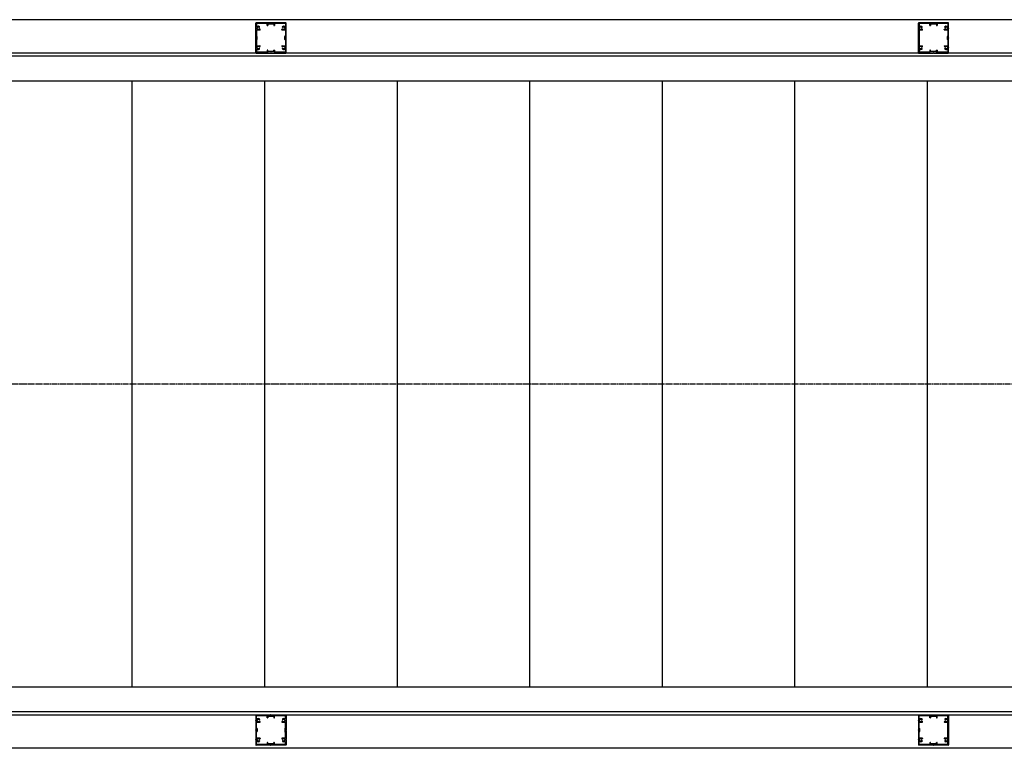
# Model space of a CAD drawing. Extents: x 0 to 55000, y 0 to 40000.
# Drawn here: x 18723 to 20348, y 11294 to 12496 of the extents above; entities that cross this region are included whole.
import ezdxf

# ---------------------------------------------------------------- set-up
doc = ezdxf.new("R2010")
doc.units = 0
doc.linetypes.add('YCENTER_1', pattern=[13, 10, -1, 1, -1])
doc.layers.add('YKK_A1', color=4, linetype='CONTINUOUS')

msp = doc.modelspace()

# ---------------------------------------------------------------- linework, layer by layer
at = {"layer": 'YKK_A1', "linetype": 'Continuous'}
for p, q in [((21375.2, 12495.9), (17883.4, 12495.9)), ((21375.2, 12440.9), (17800.2, 12440.9)), ((21375.2, 12435.9), (17883.4, 12435.9)), ((17800.2, 12394.9), (21375.2, 12394.9)), ((21375.2, 11394.9), (17800.2, 11394.9)), ((17800.2, 11348.9), (21375.2, 11348.9)), ((21375.2, 11353.9), (17883.4, 11353.9)), ((21375.2, 11293.9), (17883.4, 11293.9))]:
    msp.add_line(p, q, dxfattribs=at)
at = {"layer": 'YKK_A1', "linetype": 'ByBlock', "ltscale": 0.5}
for p, q in [((19112.7, 12482.4), (19112.7, 12490.4)), ((19137.2, 12490.9), (19113.2, 12490.9)), ((19113.9, 12489.2), (19113.9, 12485.7)), ((19131.2, 12489.5), (19114.2, 12489.5)), ((19114.7, 12483.1), (19115.2, 12483.1)), ((19118.3, 12483.1), (19118.4, 12483.1)), ((19118.8, 12483.5), (19118.8, 12484.2)), ((19131.7, 12486.4), (19131.7, 12489)), ((19131.9, 12486.2), (19132.5, 12486.2)), ((19132.7, 12488.1), (19132.7, 12486.4)), ((19142.4, 12488.4), (19133, 12488.4)), ((19162.2, 12490.9), (19138.1, 12490.9)), ((19142.7, 12488.1), (19142.7, 12486.4)), ((19142.9, 12486.2), (19143.5, 12486.2)), ((19143.7, 12489), (19143.7, 12486.4)), ((19161.2, 12489.5), (19144.2, 12489.5)), ((19156.6, 12483.5), (19156.6, 12484.2)), ((19157.1, 12483.1), (19157, 12483.1)), ((19160.7, 12483.1), (19160.2, 12483.1)), ((19161.5, 12489.2), (19161.5, 12485.7)), ((19162.7, 12482.4), (19162.7, 12490.4)), ((20206.4, 12482.4), (20206.4, 12490.4)), ((20231, 12490.9), (20206.9, 12490.9)), ((20207.6, 12489.2), (20207.6, 12485.7)), ((20224.9, 12489.5), (20207.9, 12489.5)), ((20208.4, 12483.1), (20208.9, 12483.1)), ((20212, 12483.1), (20212.1, 12483.1)), ((20212.5, 12483.5), (20212.5, 12484.2)), ((20225.4, 12486.4), (20225.4, 12489)), ((20225.6, 12486.2), (20226.2, 12486.2)), ((20226.4, 12488.1), (20226.4, 12486.4)), ((20236.1, 12488.4), (20226.7, 12488.4)), ((20255.9, 12490.9), (20231.9, 12490.9)), ((20236.4, 12488.1), (20236.4, 12486.4)), ((20236.6, 12486.2), (20237.2, 12486.2)), ((20237.4, 12489), (20237.4, 12486.4)), ((20254.9, 12489.5), (20237.9, 12489.5)), ((20250.3, 12483.5), (20250.3, 12484.2)), ((20250.9, 12483.1), (20250.7, 12483.1)), ((20254.4, 12483.1), (20254, 12483.1)), ((20255.2, 12489.2), (20255.2, 12485.7)), ((20256.4, 12482.4), (20256.4, 12490.4)), ((19112.7, 12466.4), (19112.7, 12481.5)), ((19113.9, 12478.4), (19113.9, 12469.3)), ((19114.6, 12468.5), (19114, 12469.1)), ((19114.2, 12481.3), (19114.2, 12482.6)), ((19119.3, 12478.9), (19114.4, 12478.9)), ((19115.2, 12480.8), (19114.7, 12480.8)), ((19114.7, 12463.5), (19114.7, 12468.3)), ((19118.4, 12480.8), (19118.3, 12480.8)), ((19119.3, 12480.3), (19119, 12480.3)), ((19119.8, 12479.4), (19119.8, 12479.8)), ((19155.6, 12479.4), (19155.6, 12479.8)), ((19156.3, 12480.3), (19156.1, 12480.3)), ((19161, 12478.9), (19156.1, 12478.9)), ((19157, 12480.8), (19157.1, 12480.8)), ((19160.2, 12480.8), (19160.7, 12480.8)), ((19160.7, 12463.5), (19160.7, 12468.3)), ((19160.8, 12468.5), (19161.4, 12469.1)), ((19161.2, 12481.3), (19161.2, 12482.6)), ((19161.5, 12478.4), (19161.5, 12469.3)), ((19162.7, 12466.4), (19162.7, 12481.5)), ((20206.4, 12466.4), (20206.4, 12481.5)), ((20207.6, 12478.4), (20207.6, 12469.3)), ((20208.4, 12468.5), (20207.7, 12469.1)), ((20207.9, 12481.3), (20207.9, 12482.6)), ((20213, 12478.9), (20208.1, 12478.9)), ((20208.9, 12480.8), (20208.4, 12480.8)), ((20208.4, 12463.5), (20208.4, 12468.3)), ((20212.1, 12480.8), (20212, 12480.8)), ((20213, 12480.3), (20212.8, 12480.3)), ((20213.5, 12479.4), (20213.5, 12479.8)), ((20249.3, 12479.4), (20249.3, 12479.8)), ((20250.1, 12480.3), (20249.8, 12480.3)), ((20254.7, 12478.9), (20249.8, 12478.9)), ((20250.7, 12480.8), (20250.9, 12480.8)), ((20254, 12480.8), (20254.4, 12480.8)), ((20254.4, 12463.5), (20254.4, 12468.3)), ((20254.5, 12468.5), (20255.2, 12469.1)), ((20254.9, 12481.3), (20254.9, 12482.6)), ((20255.2, 12478.4), (20255.2, 12469.3)), ((20256.4, 12466.4), (20256.4, 12481.5)), ((19112.7, 12450.4), (19112.7, 12465.5)), ((19113.9, 12462.5), (19113.9, 12453.4)), ((19114.6, 12463.3), (19114, 12462.7)), ((19114.2, 12449.3), (19114.2, 12450.6)), ((19114.4, 12452.9), (19119.3, 12452.9)), ((19114.7, 12451.1), (19115.2, 12451.1)), ((19118.3, 12451.1), (19118.4, 12451.1)), ((19119, 12451.5), (19119.3, 12451.5)), ((19119.8, 12452), (19119.8, 12452.4)), ((19155.6, 12452), (19155.6, 12452.4)), ((19156.1, 12452.9), (19161, 12452.9)), ((19156.1, 12451.5), (19156.3, 12451.5)), ((19157.1, 12451.1), (19157, 12451.1)), ((19160.7, 12451.1), (19160.2, 12451.1)), ((19160.8, 12463.3), (19161.4, 12462.7)), ((19161.2, 12449.3), (19161.2, 12450.6)), ((19161.5, 12462.5), (19161.5, 12453.4)), ((19162.7, 12450.4), (19162.7, 12465.5)), ((20206.4, 12450.4), (20206.4, 12465.5)), ((20207.6, 12462.5), (20207.6, 12453.4)), ((20208.4, 12463.3), (20207.7, 12462.7)), ((20207.9, 12449.3), (20207.9, 12450.6)), ((20208.1, 12452.9), (20213, 12452.9)), ((20208.4, 12451.1), (20208.9, 12451.1)), ((20212, 12451.1), (20212.1, 12451.1)), ((20212.8, 12451.5), (20213, 12451.5)), ((20213.5, 12452), (20213.5, 12452.4)), ((20249.3, 12452), (20249.3, 12452.4)), ((20249.8, 12452.9), (20254.7, 12452.9)), ((20249.8, 12451.5), (20250.1, 12451.5)), ((20250.9, 12451.1), (20250.7, 12451.1)), ((20254.4, 12451.1), (20254, 12451.1)), ((20254.5, 12463.3), (20255.2, 12462.7)), ((20254.9, 12449.3), (20254.9, 12450.6)), ((20255.2, 12462.5), (20255.2, 12453.4)), ((20256.4, 12450.4), (20256.4, 12465.5)), ((19112.7, 12441.4), (19112.7, 12449.5)), ((19113.2, 12440.9), (19137.2, 12440.9)), ((19113.9, 12446.1), (19113.9, 12442.6)), ((19131.2, 12442.3), (19114.2, 12442.3)), ((19115.2, 12448.8), (19114.7, 12448.8)), ((19118.4, 12448.8), (19118.3, 12448.8)), ((19118.8, 12447.6), (19118.8, 12448.4)), ((19131.7, 12445.4), (19131.7, 12442.8)), ((19132.5, 12445.6), (19131.9, 12445.6)), ((19132.7, 12443.7), (19132.7, 12445.4)), ((19142.4, 12443.4), (19133, 12443.4)), ((19138.1, 12440.9), (19162.2, 12440.9)), ((19142.7, 12443.7), (19142.7, 12445.4)), ((19142.9, 12445.6), (19143.5, 12445.6)), ((19143.7, 12445.4), (19143.7, 12442.8)), ((19161.2, 12442.3), (19144.2, 12442.3)), ((19156.6, 12447.6), (19156.6, 12448.4)), ((19157, 12448.8), (19157.1, 12448.8)), ((19160.2, 12448.8), (19160.7, 12448.8)), ((19161.5, 12446.1), (19161.5, 12442.6)), ((19162.7, 12441.4), (19162.7, 12449.5)), ((20206.4, 12441.4), (20206.4, 12449.5)), ((20206.9, 12440.9), (20231, 12440.9)), ((20207.6, 12446.1), (20207.6, 12442.6)), ((20224.9, 12442.3), (20207.9, 12442.3)), ((20208.9, 12448.8), (20208.4, 12448.8)), ((20212.1, 12448.8), (20212, 12448.8)), ((20212.5, 12447.6), (20212.5, 12448.4)), ((20225.4, 12445.4), (20225.4, 12442.8)), ((20226.2, 12445.6), (20225.6, 12445.6)), ((20226.4, 12443.7), (20226.4, 12445.4)), ((20236.1, 12443.4), (20226.7, 12443.4)), ((20231.9, 12440.9), (20255.9, 12440.9)), ((20236.4, 12443.7), (20236.4, 12445.4)), ((20236.6, 12445.6), (20237.2, 12445.6)), ((20237.4, 12445.4), (20237.4, 12442.8)), ((20254.9, 12442.3), (20237.9, 12442.3)), ((20250.3, 12447.6), (20250.3, 12448.4)), ((20250.7, 12448.8), (20250.9, 12448.8)), ((20254, 12448.8), (20254.4, 12448.8)), ((20255.2, 12446.1), (20255.2, 12442.6)), ((20256.4, 12441.4), (20256.4, 12449.5)), ((19112.7, 11348.4), (19112.7, 11340.4)), ((19113.2, 11348.9), (19137.2, 11348.9)), ((19113.9, 11343.7), (19113.9, 11347.2)), ((19131.2, 11347.5), (19114.2, 11347.5)), ((19131.7, 11344.4), (19131.7, 11347)), ((19132.7, 11346.1), (19132.7, 11344.4)), ((19142.4, 11346.4), (19133, 11346.4)), ((19138.1, 11348.9), (19162.2, 11348.9)), ((19142.7, 11346.1), (19142.7, 11344.4)), ((19143.7, 11344.4), (19143.7, 11347)), ((19161.2, 11347.5), (19144.2, 11347.5)), ((19161.5, 11343.7), (19161.5, 11347.2)), ((19162.7, 11348.4), (19162.7, 11340.4)), ((20206.4, 11348.4), (20206.4, 11340.4)), ((20206.9, 11348.9), (20231, 11348.9)), ((20207.6, 11343.7), (20207.6, 11347.2)), ((20224.9, 11347.5), (20207.9, 11347.5)), ((20225.4, 11344.4), (20225.4, 11347)), ((20226.4, 11346.1), (20226.4, 11344.4)), ((20236.1, 11346.4), (20226.7, 11346.4)), ((20231.9, 11348.9), (20255.9, 11348.9)), ((20236.4, 11346.1), (20236.4, 11344.4)), ((20237.4, 11344.4), (20237.4, 11347)), ((20254.9, 11347.5), (20237.9, 11347.5)), ((20255.2, 11343.7), (20255.2, 11347.2)), ((20256.4, 11348.4), (20256.4, 11340.4)), ((19112.7, 11339.5), (19112.7, 11324.4)), ((19113.9, 11327.3), (19113.9, 11336.4)), ((19114.2, 11340.6), (19114.2, 11339.3)), ((19114.4, 11336.9), (19119.3, 11336.9)), ((19115.2, 11341.1), (19114.7, 11341.1)), ((19114.7, 11338.8), (19115.2, 11338.8)), ((19118.4, 11341.1), (19118.3, 11341.1)), ((19118.3, 11338.8), (19118.4, 11338.8)), ((19118.8, 11342.2), (19118.8, 11341.5)), ((19119, 11338.3), (19119.3, 11338.3)), ((19119.8, 11337.8), (19119.8, 11337.4)), ((19132.5, 11344.2), (19131.9, 11344.2)), ((19142.9, 11344.2), (19143.5, 11344.2)), ((19155.6, 11337.8), (19155.6, 11337.4)), ((19156.1, 11338.3), (19156.3, 11338.3)), ((19156.1, 11336.9), (19161, 11336.9)), ((19156.6, 11342.2), (19156.6, 11341.5)), ((19157, 11341.1), (19157.1, 11341.1)), ((19157.1, 11338.8), (19157, 11338.8)), ((19160.2, 11341.1), (19160.7, 11341.1)), ((19160.7, 11338.8), (19160.2, 11338.8)), ((19161.2, 11340.6), (19161.2, 11339.3)), ((19161.5, 11327.3), (19161.5, 11336.4)), ((19162.7, 11339.5), (19162.7, 11324.4)), ((20206.4, 11339.5), (20206.4, 11324.4)), ((20207.6, 11327.3), (20207.6, 11336.4)), ((20207.9, 11340.6), (20207.9, 11339.3)), ((20208.1, 11336.9), (20213, 11336.9)), ((20208.9, 11341.1), (20208.4, 11341.1)), ((20208.4, 11338.8), (20208.9, 11338.8)), ((20212.1, 11341.1), (20212, 11341.1)), ((20212, 11338.8), (20212.1, 11338.8)), ((20212.5, 11342.2), (20212.5, 11341.5)), ((20212.8, 11338.3), (20213, 11338.3)), ((20213.5, 11337.8), (20213.5, 11337.4)), ((20226.2, 11344.2), (20225.6, 11344.2)), ((20236.6, 11344.2), (20237.2, 11344.2)), ((20249.3, 11337.8), (20249.3, 11337.4)), ((20249.8, 11338.3), (20250.1, 11338.3)), ((20249.8, 11336.9), (20254.7, 11336.9)), ((20250.3, 11342.2), (20250.3, 11341.5)), ((20250.7, 11341.1), (20250.9, 11341.1)), ((20250.9, 11338.8), (20250.7, 11338.8)), ((20254, 11341.1), (20254.4, 11341.1)), ((20254.4, 11338.8), (20254, 11338.8)), ((20254.9, 11340.6), (20254.9, 11339.3)), ((20255.2, 11327.3), (20255.2, 11336.4)), ((20256.4, 11339.5), (20256.4, 11324.4)), ((19112.7, 11323.5), (19112.7, 11308.4)), ((19113.9, 11311.4), (19113.9, 11320.5)), ((19114.6, 11326.5), (19114, 11327.1)), ((19114.6, 11321.3), (19114, 11320.7)), ((19114.7, 11326.3), (19114.7, 11321.5)), ((19160.7, 11326.3), (19160.7, 11321.5)), ((19160.8, 11326.5), (19161.4, 11327.1)), ((19160.8, 11321.3), (19161.4, 11320.7)), ((19161.5, 11311.4), (19161.5, 11320.5)), ((19162.7, 11323.5), (19162.7, 11308.4)), ((20206.4, 11323.5), (20206.4, 11308.4)), ((20207.6, 11311.4), (20207.6, 11320.5)), ((20208.4, 11326.5), (20207.7, 11327.1)), ((20208.4, 11321.3), (20207.7, 11320.7)), ((20208.4, 11326.3), (20208.4, 11321.5)), ((20254.4, 11326.3), (20254.4, 11321.5)), ((20254.5, 11326.5), (20255.2, 11327.1)), ((20254.5, 11321.3), (20255.2, 11320.7)), ((20255.2, 11311.4), (20255.2, 11320.5)), ((20256.4, 11323.5), (20256.4, 11308.4)), ((19112.7, 11307.5), (19112.7, 11299.4)), ((19137.2, 11298.9), (19113.2, 11298.9)), ((19113.9, 11300.6), (19113.9, 11304.1)), ((19114.2, 11308.6), (19114.2, 11307.3)), ((19131.2, 11300.3), (19114.2, 11300.3)), ((19119.3, 11310.9), (19114.4, 11310.9)), ((19115.2, 11309.1), (19114.7, 11309.1)), ((19114.7, 11306.8), (19115.2, 11306.8)), ((19118.4, 11309.1), (19118.3, 11309.1)), ((19118.3, 11306.8), (19118.4, 11306.8)), ((19118.8, 11306.4), (19118.8, 11305.6)), ((19119.3, 11309.5), (19119, 11309.5)), ((19119.8, 11310.4), (19119.8, 11310)), ((19131.7, 11303.4), (19131.7, 11300.8)), ((19131.9, 11303.6), (19132.5, 11303.6)), ((19132.7, 11301.7), (19132.7, 11303.4)), ((19142.4, 11301.4), (19133, 11301.4)), ((19162.2, 11298.9), (19138.1, 11298.9)), ((19142.7, 11301.7), (19142.7, 11303.4)), ((19142.9, 11303.6), (19143.5, 11303.6)), ((19143.7, 11300.8), (19143.7, 11303.4)), ((19161.2, 11300.3), (19144.2, 11300.3)), ((19155.6, 11310.4), (19155.6, 11310)), ((19161, 11310.9), (19156.1, 11310.9)), ((19156.3, 11309.5), (19156.1, 11309.5)), ((19156.6, 11306.4), (19156.6, 11305.6)), ((19157, 11309.1), (19157.1, 11309.1)), ((19157.1, 11306.8), (19157, 11306.8)), ((19160.2, 11309.1), (19160.7, 11309.1)), ((19160.7, 11306.8), (19160.2, 11306.8)), ((19161.2, 11308.6), (19161.2, 11307.3)), ((19161.5, 11300.6), (19161.5, 11304.1)), ((19162.7, 11307.5), (19162.7, 11299.4)), ((20206.4, 11307.5), (20206.4, 11299.4)), ((20231, 11298.9), (20206.9, 11298.9)), ((20207.6, 11300.6), (20207.6, 11304.1)), ((20207.9, 11308.6), (20207.9, 11307.3)), ((20224.9, 11300.3), (20207.9, 11300.3)), ((20213, 11310.9), (20208.1, 11310.9)), ((20208.9, 11309.1), (20208.4, 11309.1)), ((20208.4, 11306.8), (20208.9, 11306.8)), ((20212.1, 11309.1), (20212, 11309.1)), ((20212, 11306.8), (20212.1, 11306.8)), ((20212.5, 11306.4), (20212.5, 11305.6)), ((20213, 11309.5), (20212.8, 11309.5)), ((20213.5, 11310.4), (20213.5, 11310)), ((20225.4, 11303.4), (20225.4, 11300.8)), ((20225.6, 11303.6), (20226.2, 11303.6)), ((20226.4, 11301.7), (20226.4, 11303.4)), ((20236.1, 11301.4), (20226.7, 11301.4)), ((20255.9, 11298.9), (20231.9, 11298.9)), ((20236.4, 11301.7), (20236.4, 11303.4)), ((20236.6, 11303.6), (20237.2, 11303.6)), ((20237.4, 11300.8), (20237.4, 11303.4)), ((20254.9, 11300.3), (20237.9, 11300.3)), ((20249.3, 11310.4), (20249.3, 11310)), ((20254.7, 11310.9), (20249.8, 11310.9)), ((20250.1, 11309.5), (20249.8, 11309.5)), ((20250.3, 11306.4), (20250.3, 11305.6)), ((20250.7, 11309.1), (20250.9, 11309.1)), ((20250.9, 11306.8), (20250.7, 11306.8)), ((20254, 11309.1), (20254.4, 11309.1)), ((20254.4, 11306.8), (20254, 11306.8)), ((20254.9, 11308.6), (20254.9, 11307.3)), ((20255.2, 11300.6), (20255.2, 11304.1)), ((20256.4, 11307.5), (20256.4, 11299.4))]:
    msp.add_line(p, q, dxfattribs=at)
at = {"layer": 'YKK_A1', "linetype": 'Continuous', "ltscale": 0.5}
for p, q in [((18908.9, 11394.9), (18908.9, 12394.9)), ((19127.7, 11394.9), (19127.7, 12394.9)), ((19346.4, 11394.9), (19346.4, 12394.9)), ((19565.2, 11394.9), (19565.2, 12394.9)), ((19783.9, 11394.9), (19783.9, 12394.9)), ((20002.7, 11394.9), (20002.7, 12394.9)), ((20221.4, 11394.9), (20221.4, 12394.9))]:
    msp.add_line(p, q, dxfattribs=at)
at = {"layer": 'YKK_A1', "linetype": 'YCENTER_1'}
msp.add_line((22997.4, 11894.9), (17661.7, 11894.9), dxfattribs=at)
at = {"layer": 'YKK_A1', "linetype": 'ByBlock', "ltscale": 0.5}
for centre, radius, start, end in [((19113.2, 12490.4), 0.5, 90, 180), ((19114.2, 12489.2), 0.3, 90, 180), ((19114.9, 12485.7), 1, 180, 295.3768), ((19114.7, 12482.6), 0.5, 90, 180), ((19115.2, 12483.4), 0.3, 270, 316.3322), ((19116.7, 12481.9), 3.2, 51.6335, 115.3768), ((19116.7, 12481.9), 1.8, 44.7928, 136.3322), ((19118.3, 12483.5), 0.4, 224.7928, 270), ((19118.4, 12483.5), 0.4, 270, 0), ((19118.5, 12484.2), 0.3, 0, 51.6335), ((19131.2, 12489), 0.5, 0, 90), ((19131.9, 12486.4), 0.2, 180, 270), ((19132.5, 12486.4), 0.2, 270, 0), ((19133, 12488.1), 0.3, 90, 180), ((19137.2, 12490.7), 0.2, 23.5786, 90), ((19137.7, 12490.9), 0.3, 203.5805, 336.4207), ((19138.1, 12490.7), 0.2, 90, 156.4214), ((19142.4, 12488.1), 0.3, 0, 90), ((19142.9, 12486.4), 0.2, 180, 270), ((19143.5, 12486.4), 0.2, 270, 0), ((19144.2, 12489), 0.5, 90, 180), ((19156.9, 12484.2), 0.3, 128.3665, 180), ((19157, 12483.5), 0.4, 180, 270), ((19158.7, 12481.9), 3.2, 64.6232, 128.3665), ((19157.1, 12483.5), 0.4, 270, 315.2072), ((19158.7, 12481.9), 1.8, 43.6678, 135.2072), ((19160.2, 12483.4), 0.3, 223.6678, 270), ((19160.5, 12485.7), 1, 244.6232, 0), ((19160.7, 12482.6), 0.5, 0, 90), ((19161.2, 12489.2), 0.3, 0, 90), ((19162.2, 12490.4), 0.5, 0, 90), ((20206.9, 12490.4), 0.5, 90, 180), ((20207.9, 12489.2), 0.3, 90, 180), ((20208.6, 12485.7), 1, 180, 295.3768), ((20208.4, 12482.6), 0.5, 90, 180), ((20208.9, 12483.4), 0.3, 270, 316.3322), ((20210.4, 12481.9), 3.2, 51.6335, 115.3768), ((20210.4, 12481.9), 1.8, 44.7928, 136.3322), ((20212, 12483.5), 0.4, 224.7928, 270), ((20212.1, 12483.5), 0.4, 270, 0), ((20212.2, 12484.2), 0.3, 0, 51.6335), ((20224.9, 12489), 0.5, 0, 90), ((20225.6, 12486.4), 0.2, 180, 270), ((20226.2, 12486.4), 0.2, 270, 0), ((20226.7, 12488.1), 0.3, 90, 180), ((20231, 12490.7), 0.2, 23.5786, 90), ((20231.4, 12490.9), 0.3, 203.5805, 336.4207), ((20231.9, 12490.7), 0.2, 90, 156.4214), ((20236.1, 12488.1), 0.3, 0, 90), ((20236.6, 12486.4), 0.2, 180, 270), ((20237.2, 12486.4), 0.2, 270, 0), ((20237.9, 12489), 0.5, 90, 180), ((20250.6, 12484.2), 0.3, 128.3665, 180), ((20250.7, 12483.5), 0.4, 180, 270), ((20252.4, 12481.9), 3.2, 64.6232, 128.3665), ((20250.9, 12483.5), 0.4, 270, 315.2072), ((20252.4, 12481.9), 1.8, 43.6678, 135.2072), ((20254, 12483.4), 0.3, 223.6678, 270), ((20254.2, 12485.7), 1, 244.6232, 0), ((20254.4, 12482.6), 0.5, 0, 90), ((20254.9, 12489.2), 0.3, 0, 90), ((20255.9, 12490.4), 0.5, 0, 90), ((19112.9, 12482.4), 0.2, 180, 246.4214), ((19112.9, 12481.5), 0.2, 113.5786, 180), ((19112.7, 12481.9), 0.3, 293.5793, 66.4195), ((19114.4, 12478.4), 0.5, 90, 180), ((19114.2, 12469.3), 0.3, 180, 225), ((19114.7, 12481.3), 0.5, 180, 270), ((19114.4, 12468.3), 0.3, 0, 45), ((19115.2, 12480.5), 0.3, 43.6678, 90), ((19116.7, 12481.9), 1.8, 223.6678, 315.2072), ((19118.3, 12480.4), 0.4, 90, 135.2072), ((19118.4, 12480.4), 0.4, 20.9253, 90), ((19119, 12480.6), 0.3, 200.9253, 270), ((19119.3, 12479.8), 0.5, 0, 90), ((19119.3, 12479.4), 0.5, 270, 0), ((19156.1, 12479.8), 0.5, 90, 180), ((19156.1, 12479.4), 0.5, 180, 270), ((19156.3, 12480.6), 0.3, 270, 339.0747), ((19157, 12480.4), 0.4, 90, 159.0747), ((19157.1, 12480.4), 0.4, 44.7928, 90), ((19158.7, 12481.9), 1.8, 224.7928, 316.3322), ((19160.2, 12480.5), 0.3, 90, 136.3322), ((19160.7, 12481.3), 0.5, 270, 0), ((19161, 12468.3), 0.3, 135, 180), ((19161, 12478.4), 0.5, 0, 90), ((19161.2, 12469.3), 0.3, 315, 0), ((19162.7, 12481.9), 0.3, 113.5805, 246.4207), ((19162.5, 12482.4), 0.2, 293.5786, 0), ((19162.5, 12481.5), 0.2, 0, 66.4214), ((20206.6, 12482.4), 0.2, 180, 246.4214), ((20206.6, 12481.5), 0.2, 113.5786, 180), ((20206.4, 12481.9), 0.3, 293.5793, 66.4195), ((20208.1, 12478.4), 0.5, 90, 180), ((20207.9, 12469.3), 0.3, 180, 225), ((20208.4, 12481.3), 0.5, 180, 270), ((20208.1, 12468.3), 0.3, 0, 45), ((20208.9, 12480.5), 0.3, 43.6678, 90), ((20210.4, 12481.9), 1.8, 223.6678, 315.2072), ((20212, 12480.4), 0.4, 90, 135.2072), ((20212.1, 12480.4), 0.4, 20.9253, 90), ((20212.8, 12480.6), 0.3, 200.9253, 270), ((20213, 12479.8), 0.5, 0, 90), ((20213, 12479.4), 0.5, 270, 0), ((20249.8, 12479.8), 0.5, 90, 180), ((20249.8, 12479.4), 0.5, 180, 270), ((20250.1, 12480.6), 0.3, 270, 339.0747), ((20250.7, 12480.4), 0.4, 90, 159.0747), ((20250.9, 12480.4), 0.4, 44.7928, 90), ((20252.4, 12481.9), 1.8, 224.7928, 316.3322), ((20254, 12480.5), 0.3, 90, 136.3322), ((20254.4, 12481.3), 0.5, 270, 0), ((20254.7, 12468.3), 0.3, 135, 180), ((20254.7, 12478.4), 0.5, 0, 90), ((20254.9, 12469.3), 0.3, 315, 0), ((20256.4, 12481.9), 0.3, 113.5805, 246.4207), ((20256.2, 12482.4), 0.2, 293.5786, 0), ((20256.2, 12481.5), 0.2, 0, 66.4214), ((19112.9, 12466.4), 0.2, 180, 246.4214), ((19112.9, 12465.5), 0.2, 113.5786, 180), ((19112.9, 12450.4), 0.2, 180, 246.4214), ((19112.7, 12465.9), 0.3, 293.5793, 66.4195), ((19114.2, 12462.5), 0.3, 135, 180), ((19114.4, 12453.4), 0.5, 180, 270), ((19114.7, 12450.6), 0.5, 90, 180), ((19114.4, 12463.5), 0.3, 315, 0), ((19115.2, 12451.4), 0.3, 270, 316.3322), ((19116.7, 12449.9), 1.8, 44.7928, 136.3322), ((19118.3, 12451.5), 0.4, 224.7928, 270), ((19118.4, 12451.5), 0.4, 270, 339.0756), ((19119, 12451.2), 0.3, 90, 159.0756), ((19119.3, 12452.4), 0.5, 0, 90), ((19119.3, 12452), 0.5, 270, 0), ((19156.1, 12452.4), 0.5, 90, 180), ((19156.1, 12452), 0.5, 180, 270), ((19156.3, 12451.2), 0.3, 20.9244, 90), ((19157, 12451.5), 0.4, 200.9244, 270), ((19157.1, 12451.5), 0.4, 270, 315.2072), ((19158.7, 12449.9), 1.8, 43.6678, 135.2072), ((19160.2, 12451.4), 0.3, 223.6678, 270), ((19161, 12463.5), 0.3, 180, 225), ((19160.7, 12450.6), 0.5, 0, 90), ((19161, 12453.4), 0.5, 270, 0), ((19161.2, 12462.5), 0.3, 0, 45), ((19162.7, 12465.9), 0.3, 113.5805, 246.4231), ((19162.5, 12466.4), 0.2, 293.5786, 0), ((19162.5, 12465.5), 0.2, 0, 66.4231), ((19162.5, 12450.4), 0.2, 293.5786, 0), ((20206.6, 12466.4), 0.2, 180, 246.4214), ((20206.6, 12465.5), 0.2, 113.5786, 180), ((20206.6, 12450.4), 0.2, 180, 246.4214), ((20206.4, 12465.9), 0.3, 293.5793, 66.4195), ((20207.9, 12462.5), 0.3, 135, 180), ((20208.1, 12453.4), 0.5, 180, 270), ((20208.4, 12450.6), 0.5, 90, 180), ((20208.1, 12463.5), 0.3, 315, 0), ((20208.9, 12451.4), 0.3, 270, 316.3322), ((20210.4, 12449.9), 1.8, 44.7928, 136.3322), ((20212, 12451.5), 0.4, 224.7928, 270), ((20212.1, 12451.5), 0.4, 270, 339.0756), ((20212.8, 12451.2), 0.3, 90, 159.0756), ((20213, 12452.4), 0.5, 0, 90), ((20213, 12452), 0.5, 270, 0), ((20249.8, 12452.4), 0.5, 90, 180), ((20249.8, 12452), 0.5, 180, 270), ((20250.1, 12451.2), 0.3, 20.9244, 90), ((20250.7, 12451.5), 0.4, 200.9244, 270), ((20250.9, 12451.5), 0.4, 270, 315.2072), ((20252.4, 12449.9), 1.8, 43.6678, 135.2072), ((20254, 12451.4), 0.3, 223.6678, 270), ((20254.7, 12463.5), 0.3, 180, 225), ((20254.4, 12450.6), 0.5, 0, 90), ((20254.7, 12453.4), 0.5, 270, 0), ((20254.9, 12462.5), 0.3, 0, 45), ((20256.4, 12465.9), 0.3, 113.5805, 246.4231), ((20256.2, 12466.4), 0.2, 293.5786, 0), ((20256.2, 12465.5), 0.2, 0, 66.4231), ((20256.2, 12450.4), 0.2, 293.5786, 0), ((19112.9, 12449.5), 0.2, 113.5769, 180), ((19113.2, 12441.4), 0.5, 180, 270), ((19112.7, 12449.9), 0.3, 293.5769, 66.4195), ((19114.9, 12446.1), 1, 64.6232, 180), ((19114.2, 12442.6), 0.3, 180, 270), ((19114.7, 12449.3), 0.5, 180, 270), ((19115.2, 12448.5), 0.3, 43.6678, 90), ((19116.7, 12449.9), 3.2, 244.6232, 308.3665), ((19116.7, 12449.9), 1.8, 223.6678, 315.2072), ((19118.3, 12448.4), 0.4, 90, 135.2072), ((19118.4, 12448.4), 0.4, 0, 90), ((19118.5, 12447.6), 0.3, 308.3665, 0), ((19131.2, 12442.8), 0.5, 270, 0), ((19131.9, 12445.4), 0.2, 90, 180), ((19132.5, 12445.4), 0.2, 0, 90), ((19133, 12443.7), 0.3, 180, 270), ((19137.2, 12441.1), 0.2, 270, 336.4214), ((19137.7, 12440.9), 0.3, 23.5805, 156.4207), ((19138.1, 12441.1), 0.2, 203.5786, 270), ((19142.4, 12443.7), 0.3, 270, 0), ((19142.9, 12445.4), 0.2, 90, 180), ((19143.5, 12445.4), 0.2, 0, 90), ((19144.2, 12442.8), 0.5, 180, 270), ((19157, 12448.4), 0.4, 90, 180), ((19156.9, 12447.6), 0.3, 180, 231.6335), ((19158.7, 12449.9), 3.2, 231.6335, 295.3768), ((19157.1, 12448.4), 0.4, 44.7928, 90), ((19158.7, 12449.9), 1.8, 224.7928, 316.3322), ((19160.2, 12448.5), 0.3, 90, 136.3322), ((19160.5, 12446.1), 1, 0, 115.3768), ((19160.7, 12449.3), 0.5, 270, 0), ((19161.2, 12442.6), 0.3, 270, 0), ((19162.2, 12441.4), 0.5, 270, 0), ((19162.7, 12449.9), 0.3, 113.5805, 246.4231), ((19162.5, 12449.5), 0.2, 0, 66.4231), ((20206.6, 12449.5), 0.2, 113.5769, 180), ((20206.9, 12441.4), 0.5, 180, 270), ((20206.4, 12449.9), 0.3, 293.5769, 66.4195), ((20208.6, 12446.1), 1, 64.6232, 180), ((20207.9, 12442.6), 0.3, 180, 270), ((20208.4, 12449.3), 0.5, 180, 270), ((20208.9, 12448.5), 0.3, 43.6678, 90), ((20210.4, 12449.9), 1.8, 223.6678, 315.2072), ((20210.4, 12449.9), 3.2, 244.6232, 308.3665), ((20212, 12448.4), 0.4, 90, 135.2072), ((20212.1, 12448.4), 0.4, 0, 90), ((20212.2, 12447.6), 0.3, 308.3665, 0), ((20224.9, 12442.8), 0.5, 270, 0), ((20225.6, 12445.4), 0.2, 90, 180), ((20226.2, 12445.4), 0.2, 0, 90), ((20226.7, 12443.7), 0.3, 180, 270), ((20231, 12441.1), 0.2, 270, 336.4214), ((20231.4, 12440.9), 0.3, 23.5805, 156.4207), ((20231.9, 12441.1), 0.2, 203.5786, 270), ((20236.1, 12443.7), 0.3, 270, 0), ((20236.6, 12445.4), 0.2, 90, 180), ((20237.2, 12445.4), 0.2, 0, 90), ((20237.9, 12442.8), 0.5, 180, 270), ((20250.7, 12448.4), 0.4, 90, 180), ((20250.6, 12447.6), 0.3, 180, 231.6335), ((20252.4, 12449.9), 3.2, 231.6335, 295.3768), ((20250.9, 12448.4), 0.4, 44.7928, 90), ((20252.4, 12449.9), 1.8, 224.7928, 316.3322), ((20254, 12448.5), 0.3, 90, 136.3322), ((20254.2, 12446.1), 1, 0, 115.3768), ((20254.4, 12449.3), 0.5, 270, 0), ((20254.9, 12442.6), 0.3, 270, 0), ((20255.9, 12441.4), 0.5, 270, 0), ((20256.4, 12449.9), 0.3, 113.5805, 246.4231), ((20256.2, 12449.5), 0.2, 0, 66.4231), ((19113.2, 11348.4), 0.5, 90, 180), ((19114.2, 11347.2), 0.3, 90, 180), ((19131.2, 11347), 0.5, 0, 90), ((19133, 11346.1), 0.3, 90, 180), ((19137.2, 11348.7), 0.2, 23.5786, 90), ((19137.7, 11348.9), 0.3, 203.5793, 336.4195), ((19138.1, 11348.7), 0.2, 90, 156.4214), ((19142.4, 11346.1), 0.3, 0, 90), ((19144.2, 11347), 0.5, 90, 180), ((19161.2, 11347.2), 0.3, 0, 90), ((19162.2, 11348.4), 0.5, 0, 90), ((20206.9, 11348.4), 0.5, 90, 180), ((20207.9, 11347.2), 0.3, 90, 180), ((20224.9, 11347), 0.5, 0, 90), ((20226.7, 11346.1), 0.3, 90, 180), ((20231, 11348.7), 0.2, 23.5786, 90), ((20231.4, 11348.9), 0.3, 203.5793, 336.4195), ((20231.9, 11348.7), 0.2, 90, 156.4214), ((20236.1, 11346.1), 0.3, 0, 90), ((20237.9, 11347), 0.5, 90, 180), ((20254.9, 11347.2), 0.3, 0, 90), ((20255.9, 11348.4), 0.5, 0, 90), ((19112.9, 11340.4), 0.2, 180, 246.4231), ((19112.9, 11339.5), 0.2, 113.5786, 180), ((19112.7, 11339.9), 0.3, 293.5805, 66.4231), ((19114.9, 11343.7), 1, 180, 295.3768), ((19114.4, 11336.4), 0.5, 90, 180), ((19114.7, 11340.6), 0.5, 90, 180), ((19114.7, 11339.3), 0.5, 180, 270), ((19115.2, 11341.4), 0.3, 270, 316.3322), ((19115.2, 11338.5), 0.3, 43.6678, 90), ((19116.7, 11339.9), 3.2, 51.6335, 115.3768), ((19116.7, 11339.9), 1.8, 44.7928, 136.3322), ((19116.7, 11339.9), 1.8, 223.6678, 315.2072), ((19118.3, 11341.5), 0.4, 224.7928, 270), ((19118.3, 11338.4), 0.4, 90, 135.2072), ((19118.4, 11341.5), 0.4, 270, 0), ((19118.4, 11338.4), 0.4, 20.9244, 90), ((19118.5, 11342.2), 0.3, 0, 51.6335), ((19119, 11338.6), 0.3, 200.9244, 270), ((19119.3, 11337.8), 0.5, 0, 90), ((19119.3, 11337.4), 0.5, 270, 0), ((19131.9, 11344.4), 0.2, 180, 270), ((19132.5, 11344.4), 0.2, 270, 0), ((19142.9, 11344.4), 0.2, 180, 270), ((19143.5, 11344.4), 0.2, 270, 0), ((19156.1, 11337.8), 0.5, 90, 180), ((19156.1, 11337.4), 0.5, 180, 270), ((19156.3, 11338.6), 0.3, 270, 339.0756), ((19156.9, 11342.2), 0.3, 128.3665, 180), ((19157, 11341.5), 0.4, 180, 270), ((19157, 11338.4), 0.4, 90, 159.0756), ((19158.7, 11339.9), 3.2, 64.6232, 128.3665), ((19157.1, 11341.5), 0.4, 270, 315.2072), ((19157.1, 11338.4), 0.4, 44.7928, 90), ((19158.7, 11339.9), 1.8, 43.6678, 135.2072), ((19158.7, 11339.9), 1.8, 224.7928, 316.3322), ((19160.2, 11341.4), 0.3, 223.6678, 270), ((19160.2, 11338.5), 0.3, 90, 136.3322), ((19160.5, 11343.7), 1, 244.6232, 0), ((19160.7, 11340.6), 0.5, 0, 90), ((19160.7, 11339.3), 0.5, 270, 0), ((19161, 11336.4), 0.5, 0, 90), ((19162.7, 11339.9), 0.3, 113.5769, 246.4195), ((19162.5, 11340.4), 0.2, 293.5769, 0), ((19162.5, 11339.5), 0.2, 0, 66.4214), ((20206.6, 11340.4), 0.2, 180, 246.4231), ((20206.6, 11339.5), 0.2, 113.5786, 180), ((20206.4, 11339.9), 0.3, 293.5805, 66.4231), ((20208.6, 11343.7), 1, 180, 295.3768), ((20208.1, 11336.4), 0.5, 90, 180), ((20208.4, 11340.6), 0.5, 90, 180), ((20208.4, 11339.3), 0.5, 180, 270), ((20208.9, 11341.4), 0.3, 270, 316.3322), ((20208.9, 11338.5), 0.3, 43.6678, 90), ((20210.4, 11339.9), 3.2, 51.6335, 115.3768), ((20210.4, 11339.9), 1.8, 44.7928, 136.3322), ((20210.4, 11339.9), 1.8, 223.6678, 315.2072), ((20212, 11341.5), 0.4, 224.7928, 270), ((20212, 11338.4), 0.4, 90, 135.2072), ((20212.1, 11341.5), 0.4, 270, 0), ((20212.1, 11338.4), 0.4, 20.9244, 90), ((20212.2, 11342.2), 0.3, 0, 51.6335), ((20212.8, 11338.6), 0.3, 200.9244, 270), ((20213, 11337.8), 0.5, 0, 90), ((20213, 11337.4), 0.5, 270, 0), ((20225.6, 11344.4), 0.2, 180, 270), ((20226.2, 11344.4), 0.2, 270, 0), ((20236.6, 11344.4), 0.2, 180, 270), ((20237.2, 11344.4), 0.2, 270, 0), ((20249.8, 11337.8), 0.5, 90, 180), ((20249.8, 11337.4), 0.5, 180, 270), ((20250.1, 11338.6), 0.3, 270, 339.0756), ((20250.6, 11342.2), 0.3, 128.3665, 180), ((20250.7, 11341.5), 0.4, 180, 270), ((20250.7, 11338.4), 0.4, 90, 159.0756), ((20252.4, 11339.9), 3.2, 64.6232, 128.3665), ((20250.9, 11341.5), 0.4, 270, 315.2072), ((20250.9, 11338.4), 0.4, 44.7928, 90), ((20252.4, 11339.9), 1.8, 43.6678, 135.2072), ((20252.4, 11339.9), 1.8, 224.7928, 316.3322), ((20254, 11341.4), 0.3, 223.6678, 270), ((20254, 11338.5), 0.3, 90, 136.3322), ((20254.2, 11343.7), 1, 244.6232, 0), ((20254.4, 11340.6), 0.5, 0, 90), ((20254.4, 11339.3), 0.5, 270, 0), ((20254.7, 11336.4), 0.5, 0, 90), ((20256.4, 11339.9), 0.3, 113.5769, 246.4195), ((20256.2, 11340.4), 0.2, 293.5769, 0), ((20256.2, 11339.5), 0.2, 0, 66.4214), ((19112.9, 11324.4), 0.2, 180, 246.4214), ((19112.9, 11323.5), 0.2, 113.5786, 180), ((19112.7, 11323.9), 0.3, 293.5805, 66.4207), ((19114.2, 11327.3), 0.3, 180, 225), ((19114.2, 11320.5), 0.3, 135, 180), ((19114.4, 11326.3), 0.3, 0, 45), ((19114.4, 11321.5), 0.3, 315, 0), ((19161, 11326.3), 0.3, 135, 180), ((19161, 11321.5), 0.3, 180, 225), ((19161.2, 11327.3), 0.3, 315, 0), ((19161.2, 11320.5), 0.3, 0, 45), ((19162.7, 11323.9), 0.3, 113.5769, 246.4195), ((19162.5, 11324.4), 0.2, 293.5769, 0), ((19162.5, 11323.5), 0.2, 0, 66.4214), ((20206.6, 11324.4), 0.2, 180, 246.4214), ((20206.6, 11323.5), 0.2, 113.5786, 180), ((20206.4, 11323.9), 0.3, 293.5805, 66.4207), ((20207.9, 11327.3), 0.3, 180, 225), ((20207.9, 11320.5), 0.3, 135, 180), ((20208.1, 11326.3), 0.3, 0, 45), ((20208.1, 11321.5), 0.3, 315, 0), ((20254.7, 11326.3), 0.3, 135, 180), ((20254.7, 11321.5), 0.3, 180, 225), ((20254.9, 11327.3), 0.3, 315, 0), ((20254.9, 11320.5), 0.3, 0, 45), ((20256.4, 11323.9), 0.3, 113.5769, 246.4195), ((20256.2, 11324.4), 0.2, 293.5769, 0), ((20256.2, 11323.5), 0.2, 0, 66.4214), ((19112.9, 11308.4), 0.2, 180, 246.4214), ((19112.9, 11307.5), 0.2, 113.5786, 180), ((19113.2, 11299.4), 0.5, 180, 270), ((19112.7, 11307.9), 0.3, 293.5805, 66.4207), ((19114.4, 11311.4), 0.5, 180, 270), ((19114.9, 11304.1), 1, 64.6232, 180), ((19114.2, 11300.6), 0.3, 180, 270), ((19114.7, 11308.6), 0.5, 90, 180), ((19114.7, 11307.3), 0.5, 180, 270), ((19115.2, 11309.4), 0.3, 270, 316.3322), ((19115.2, 11306.5), 0.3, 43.6678, 90), ((19116.7, 11307.9), 3.2, 244.6232, 308.3665), ((19116.7, 11307.9), 1.8, 44.7928, 136.3322), ((19116.7, 11307.9), 1.8, 223.6678, 315.2072), ((19118.3, 11309.5), 0.4, 224.7928, 270), ((19118.3, 11306.4), 0.4, 90, 135.2072), ((19118.4, 11309.5), 0.4, 270, 339.0747), ((19118.4, 11306.4), 0.4, 0, 90), ((19118.5, 11305.6), 0.3, 308.3665, 0), ((19119, 11309.2), 0.3, 90, 159.0747), ((19119.3, 11310.4), 0.5, 0, 90), ((19119.3, 11310), 0.5, 270, 0), ((19131.2, 11300.8), 0.5, 270, 0), ((19131.9, 11303.4), 0.2, 90, 180), ((19132.5, 11303.4), 0.2, 0, 90), ((19133, 11301.7), 0.3, 180, 270), ((19137.2, 11299.1), 0.2, 270, 336.4214), ((19137.7, 11298.9), 0.3, 23.5793, 156.4195), ((19138.1, 11299.1), 0.2, 203.5786, 270), ((19142.4, 11301.7), 0.3, 270, 0), ((19142.9, 11303.4), 0.2, 90, 180), ((19143.5, 11303.4), 0.2, 0, 90), ((19144.2, 11300.8), 0.5, 180, 270), ((19156.1, 11310.4), 0.5, 90, 180), ((19156.1, 11310), 0.5, 180, 270), ((19156.3, 11309.2), 0.3, 20.9253, 90), ((19157, 11309.5), 0.4, 200.9253, 270), ((19157, 11306.4), 0.4, 90, 180), ((19156.9, 11305.6), 0.3, 180, 231.6335), ((19158.7, 11307.9), 3.2, 231.6335, 295.3768), ((19157.1, 11309.5), 0.4, 270, 315.2072), ((19157.1, 11306.4), 0.4, 44.7928, 90), ((19158.7, 11307.9), 1.8, 43.6678, 135.2072), ((19158.7, 11307.9), 1.8, 224.7928, 316.3322), ((19160.2, 11309.4), 0.3, 223.6678, 270), ((19160.2, 11306.5), 0.3, 90, 136.3322), ((19160.5, 11304.1), 1, 0, 115.3768), ((19160.7, 11308.6), 0.5, 0, 90), ((19160.7, 11307.3), 0.5, 270, 0), ((19161, 11311.4), 0.5, 270, 0), ((19161.2, 11300.6), 0.3, 270, 0), ((19162.2, 11299.4), 0.5, 270, 0), ((19162.7, 11307.9), 0.3, 113.5793, 246.4195), ((19162.5, 11308.4), 0.2, 293.5786, 0), ((19162.5, 11307.5), 0.2, 0, 66.4214), ((20206.6, 11308.4), 0.2, 180, 246.4214), ((20206.6, 11307.5), 0.2, 113.5786, 180), ((20206.9, 11299.4), 0.5, 180, 270), ((20206.4, 11307.9), 0.3, 293.5805, 66.4207), ((20208.1, 11311.4), 0.5, 180, 270), ((20208.6, 11304.1), 1, 64.6232, 180), ((20207.9, 11300.6), 0.3, 180, 270), ((20208.4, 11308.6), 0.5, 90, 180), ((20208.4, 11307.3), 0.5, 180, 270), ((20208.9, 11309.4), 0.3, 270, 316.3322), ((20208.9, 11306.5), 0.3, 43.6678, 90), ((20210.4, 11307.9), 1.8, 44.7928, 136.3322), ((20210.4, 11307.9), 1.8, 223.6678, 315.2072), ((20210.4, 11307.9), 3.2, 244.6232, 308.3665), ((20212, 11309.5), 0.4, 224.7928, 270), ((20212, 11306.4), 0.4, 90, 135.2072), ((20212.1, 11309.5), 0.4, 270, 339.0747), ((20212.1, 11306.4), 0.4, 0, 90), ((20212.2, 11305.6), 0.3, 308.3665, 0), ((20212.8, 11309.2), 0.3, 90, 159.0747), ((20213, 11310.4), 0.5, 0, 90), ((20213, 11310), 0.5, 270, 0), ((20224.9, 11300.8), 0.5, 270, 0), ((20225.6, 11303.4), 0.2, 90, 180), ((20226.2, 11303.4), 0.2, 0, 90), ((20226.7, 11301.7), 0.3, 180, 270), ((20231, 11299.1), 0.2, 270, 336.4214), ((20231.4, 11298.9), 0.3, 23.5793, 156.4195), ((20231.9, 11299.1), 0.2, 203.5786, 270), ((20236.1, 11301.7), 0.3, 270, 0), ((20236.6, 11303.4), 0.2, 90, 180), ((20237.2, 11303.4), 0.2, 0, 90), ((20237.9, 11300.8), 0.5, 180, 270), ((20249.8, 11310.4), 0.5, 90, 180), ((20249.8, 11310), 0.5, 180, 270), ((20250.1, 11309.2), 0.3, 20.9253, 90), ((20250.7, 11306.4), 0.4, 90, 180), ((20250.6, 11305.6), 0.3, 180, 231.6335), ((20250.7, 11309.5), 0.4, 200.9253, 270), ((20252.4, 11307.9), 3.2, 231.6335, 295.3768), ((20250.9, 11309.5), 0.4, 270, 315.2072), ((20250.9, 11306.4), 0.4, 44.7928, 90), ((20252.4, 11307.9), 1.8, 43.6678, 135.2072), ((20252.4, 11307.9), 1.8, 224.7928, 316.3322), ((20254, 11309.4), 0.3, 223.6678, 270), ((20254, 11306.5), 0.3, 90, 136.3322), ((20254.2, 11304.1), 1, 0, 115.3768), ((20254.4, 11308.6), 0.5, 0, 90), ((20254.4, 11307.3), 0.5, 270, 0), ((20254.7, 11311.4), 0.5, 270, 0), ((20254.9, 11300.6), 0.3, 270, 0), ((20255.9, 11299.4), 0.5, 270, 0), ((20256.4, 11307.9), 0.3, 113.5793, 246.4195), ((20256.2, 11308.4), 0.2, 293.5786, 0), ((20256.2, 11307.5), 0.2, 0, 66.4214)]:
    msp.add_arc(centre, radius, start, end, dxfattribs=at)

doc.saveas('drawing.dxf')
